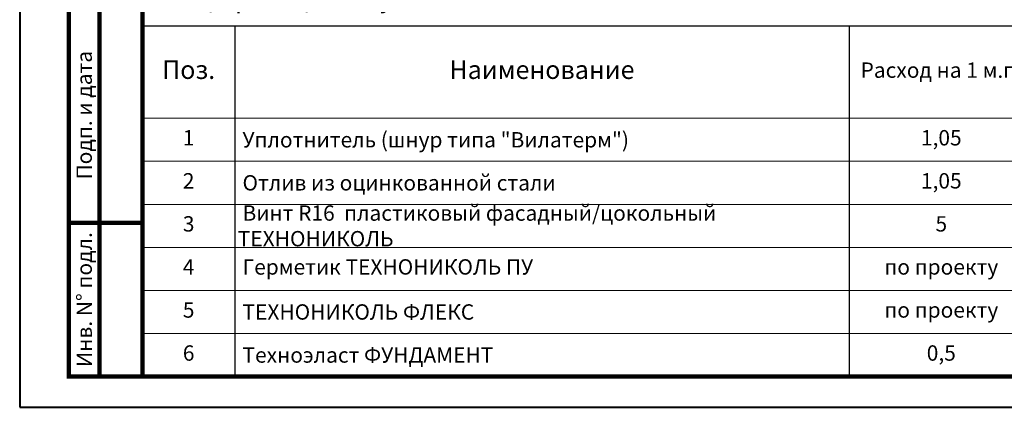
# Model space of a CAD drawing. Units: millimetres. Extents: x 18706 to 41995, y -63550 to -31585.
# Drawn here: x 32539 to 34141, y -50850 to -50220 of the extents above; entities that cross this region are included whole.
import ezdxf
from ezdxf.enums import TextEntityAlignment as Align

# ---------------------------------------------------------------- set-up
doc = ezdxf.new("R2010")
doc.units = ezdxf.units.MM
doc.layers.get('0').update_dxf_attribs({"lineweight": 30})
doc.layers.get('DEFPOINTS').update_dxf_attribs({"color": 251, "lineweight": 0})
doc.layers.add('FP-XX-МАРКИ ПОМЕЩЕНИЙ', color=250, linetype='Continuous', lineweight=25)
doc.layers.add('TN-АННОТАЦИИ', color=7, linetype='Continuous', lineweight=20, true_color=0x000000)
doc.layers.add('TN-ТАБЛИЦЫ', color=7, linetype='Continuous', lineweight=40, true_color=0x000000)
doc.styles.get("Standard").update_dxf_attribs({"font": 'txt.shx'})
doc.styles.add('TN-Текст', font='isocpeur.ttf')

# ---------------------------------------------------------------- blocks, each defined once
blk = doc.blocks.new('*U40')
blk.add_lwpolyline([(0, 0), (420, 0), (420, 297), (0, 297)], close=True)
at = {"const_width": 0.7}
for points in [[(20, 5), (415, 5), (415, 292), (20, 292)], [(8, 5), (20, 5), (20, 90), (8, 90)]]:
    blk.add_lwpolyline(points, close=True, dxfattribs=at)
for points in [[(13, 5), (13, 90)], [(20, 30), (8, 30)]]:
    blk.add_lwpolyline(points, dxfattribs=at)
at = {"color": 0, "style": 'TN-Текст'}
for s, p in [('Подп. и дата', (10.5, 47.5)), ('Инв. N%%D подл.', (10.5, 17.5))]:
    blk.add_text(s, height=2.5, rotation=90, dxfattribs=at).set_placement(p, align=Align.MIDDLE_CENTER)
at = {"color": 0, "lineweight": 30, "flags": 104}
blk.add_attdef('ФОРМА6', text='', height=3.5, dxfattribs=at).set_placement((350, 12.5), align=Align.MIDDLE_CENTER)
at = {"color": 0, "style": 'TN-Текст', "flags": 8}
blk.add_attdef('ЛИСТ__', text='', height=2.5, dxfattribs=at).set_placement((410, 9.5), align=Align.MIDDLE_CENTER)
blk.add_attdef('ФОРМАТ', (397, 1.5), '', height=2.5, dxfattribs=at)
blk = doc.blocks.new('*T169')
at = {"layer": 'DEFPOINTS', "color": 8, "linetype": 'ByBlock', "lineweight": 0, "transparency": 16777216}
for p, q in [((0, 0), (1850, 0)), ((0, 0), (0, -90)), ((1850, 0), (1850, -90))]:
    blk.add_line(p, q, dxfattribs=at)
at = {"layer": 'TN-ТАБЛИЦЫ', "color": 0, "lineweight": 30, "transparency": 16777216}
for p, q in [((0, -90), (1850, -90)), ((0, -90), (0, -660)), ((150, -90), (150, -660)), ((1150, -90), (1150, -660)), ((1450, -90), (1450, -660)), ((1600, -90), (1600, -660)), ((1850, -90), (1850, -660))]:
    blk.add_line(p, q, dxfattribs=at)
at = {"layer": 'TN-ТАБЛИЦЫ', "color": 0, "linetype": 'ByBlock', "lineweight": 20, "transparency": 16777216}
for p, q in [((0, -240), (1850, -240)), ((0, -310), (1850, -310)), ((0, -380), (1850, -380)), ((0, -450), (1850, -450)), ((0, -520), (1850, -520)), ((0, -590), (1850, -590)), ((0, -660), (1850, -660))]:
    blk.add_line(p, q, dxfattribs=at)
at = {"layer": 'TN-ТАБЛИЦЫ', "color": 7, "lineweight": 13, "transparency": 16777216, "style": 'TN-Текст'}
for s, insert, char_height, width, attachment_point in [('{\\fISOCPEUR|b1|i0|c204|p34; Спецификация на узел \\C1;У.4.3-2020.10}', (5, -45), 30, 1840, 4), ('Поз.', (75, -165), 30, 140, 5), ('Наименование', (650, -165), 30, 990, 5), ('Расход на 1 м.п.', (1300, -165), 25, 290, 5), ('Ед.изм.', (1525, -165), 30, 140, 5), ('Примечание', (1725, -165), 30, 240, 5), ('1', (75, -275), 25, 140, 5), ('{\\C256; Уплотнитель (шнур типа "Вилатерм")}', (155, -275), 25, 990, 4), ('1,05', (1300, -275), 25, 290, 5), ('м.п.', (1525, -275), 25, 140, 5), ('2', (75, -345), 25, 140, 5), ('{\\C256; Отлив из оцинкованной стали}', (155, -345), 25, 990, 4), ('1,05', (1300, -345), 25, 290, 5), ('м.п.', (1525, -345), 25, 140, 5), ('{\\C256; Винт R16  пластиковый фасадный/цокольный ТЕХНОНИКОЛЬ}', (155, -415), 25, 990, 4), ('3', (75, -415), 25, 140, 5), ('5', (1300, -415), 25, 290, 5), ('шт.', (1525, -415), 25, 140, 5), ('4', (75, -485), 25, 140, 5), (' Герметик ТЕХНОНИКОЛЬ ПУ', (155, -485), 25, 990, 4), ('по проекту', (1300, -485), 25, 290, 5), ('мл', (1525, -485), 25, 140, 5), ('5', (75, -555), 25, 140, 5), ('{\\C256; \\A1;ТЕХНОНИКОЛЬ ФЛЕКС}', (155, -555), 25, 990, 4), ('\\A1;м{\\H0.7x;\\S2^ ;}', (1525, -555), 25, 140, 5), ('по проекту', (1300, -555), 25, 290, 5), ('слой усиления', (1725, -625), 25, 240, 5), ('6', (75, -625), 25, 140, 5), ('0,5', (1300, -625), 25, 290, 5), ('\\A1;м{\\H0.7x;\\S2^ ;}', (1525, -625), 25, 140, 5), ('{\\C256; \\A1;Техноэласт ФУНДАМЕНТ}', (155, -625), 25, 990, 4)]:
    blk.add_mtext(s, dxfattribs=dict(at, insert=insert, char_height=char_height, width=width, attachment_point=attachment_point))
blk = doc.blocks.new('*U146')
at = {"lineweight": 0}
blk.add_wipeout([(554, -1851), (-5739, -1851), (-5814, -1645), (-5964, -2057), (-6039, -1851), (-11627, -1851), (-11702, -1645), (-11852, -2057), (-11927, -1851), (-18372, -1851), (-18372, 0), (-11927, 0), (-11852, -206), (-11702, 206), (-11627, 0), (-6039, 0), (-5964, -206), (-5814, 206), (-5739, 0), (554, 0)], dxfattribs=at).dxf.layer = 'FP-XX-МАРКИ ПОМЕЩЕНИЙ'

msp = doc.modelspace()

# ---------------------------------------------------------------- block references
at = {"layer": 'TN-ТАБЛИЦЫ', "color": 7, "xscale": 10, "yscale": 10, "zscale": 10}
msp.add_blockref('*U40', (32538.8, -50850), dxfattribs=at)

# ---------------------------------------------------------------- next in the draw order: block references
at = {"layer": 'TN-АННОТАЦИИ', "xscale": -0.1, "yscale": 0.1, "zscale": 0.1}
msp.add_blockref('*U146', (33190.6, -50078.9), dxfattribs=at)

# ---------------------------------------------------------------- next in the draw order: block references
msp.add_blockref('*T169', (32738.8, -50140))

doc.saveas('drawing.dxf')
